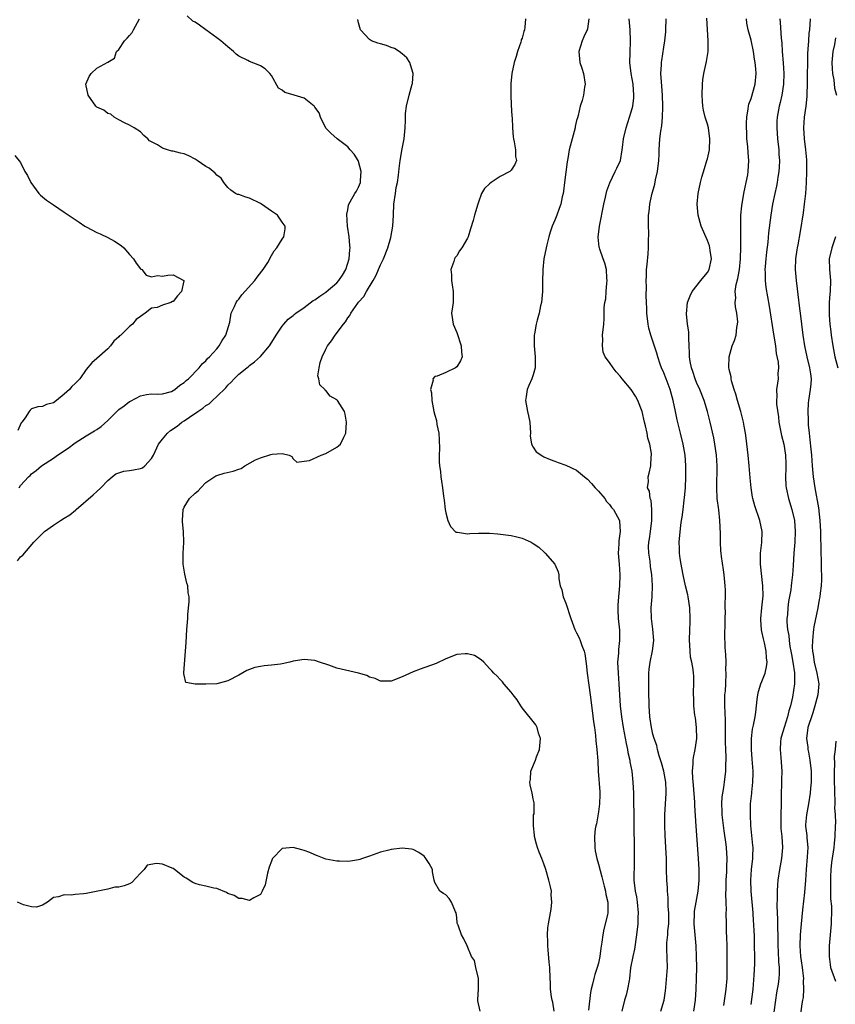
# Model space of a CAD drawing. Units: inches. Extents: x 2565000 to 2568000, y 1524000 to 1527000.
# Drawn here: x 2567055 to 2567204, y 1524856 to 1525037 of the extents above; entities that cross this region are included whole.
import ezdxf

# ---------------------------------------------------------------- set-up
doc = ezdxf.new("R2010")
doc.units = ezdxf.units.IN
doc.header["$MEASUREMENT"] = 0
doc.layers.add('LD25651524_2ft', color=93, linetype='Continuous')

msp = doc.modelspace()

# ---------------------------------------------------------------- linework, layer by layer
at = {"layer": 'LD25651524_2ft'}
for points, elevation in [([(2567054.4, 1524937.6), (2567055, 1524938.3), (2567055.38, 1524938.62), (2567057.44, 1524941), (2567059, 1524942.63), (2567059.4, 1524943), (2567061, 1524944.13), (2567062.29, 1524945), (2567063, 1524945.39), (2567064, 1524946), (2567065.09, 1524946.91), (2567065.17, 1524947), (2567068.3, 1524949.7), (2567069, 1524950.33), (2567069.69, 1524951), (2567071, 1524952.33), (2567071.8, 1524953), (2567072.48, 1524953.52), (2567073, 1524953.76), (2567073.96, 1524954.04), (2567075, 1524954.18), (2567075.71, 1524954.29), (2567077, 1524954.55), (2567077.33, 1524954.67), (2567077.76, 1524955), (2567079, 1524956.35), (2567079.36, 1524957), (2567080.32, 1524959), (2567081, 1524959.88), (2567081.92, 1524961), (2567082.51, 1524961.49), (2567083.71, 1524962.29), (2567084.59, 1524963), (2567085, 1524963.26), (2567085.96, 1524963.96), (2567087.49, 1524965), (2567088.42, 1524965.58), (2567089, 1524966.07), (2567089.58, 1524966.42), (2567090.19, 1524967), (2567091, 1524967.71), (2567092.65, 1524969.35), (2567093, 1524969.79), (2567093.62, 1524970.38), (2567094.19, 1524971), (2567095, 1524971.81), (2567096.48, 1524973), (2567096.78, 1524973.22), (2567097, 1524973.43), (2567097.91, 1524974.09), (2567099, 1524975.07), (2567100.65, 1524977), (2567100.79, 1524977.21), (2567101.89, 1524979), (2567103, 1524980.63), (2567103.29, 1524981), (2567104.11, 1524981.89), (2567105, 1524982.61), (2567105.2, 1524982.8), (2567105.46, 1524983), (2567107, 1524984.09), (2567108.68, 1524985.32), (2567109, 1524985.46), (2567109.86, 1524986.14), (2567111, 1524986.88), (2567111.07, 1524986.93), (2567113, 1524988.6), (2567113.37, 1524989), (2567114.03, 1524989.97), (2567114.66, 1524991), (2567115.3, 1524993), (2567115.38, 1524994.62), (2567115.43, 1524995), (2567115.42, 1524995.42), (2567115.24, 1524997), (2567114.98, 1524999), (2567114.85, 1525001.15), (2567115, 1525001.95), (2567115.14, 1525002.86), (2567115.18, 1525003), (2567115.44, 1525003.44), (2567116.3, 1525005), (2567116.59, 1525005.42), (2567117, 1525006.11), (2567117.35, 1525007), (2567117.36, 1525007.36), (2567117.48, 1525009), (2567117, 1525010.84), (2567116.94, 1525011), (2567116.2, 1525012.2), (2567115.48, 1525013), (2567115, 1525013.56), (2567113.07, 1525015), (2567113, 1525015.07), (2567111.95, 1525015.95), (2567110.96, 1525016.96), (2567110.04, 1525019), (2567109.76, 1525019.76), (2567109, 1525020.8), (2567108.93, 1525020.93), (2567108.86, 1525021), (2567107, 1525022.43), (2567105.21, 1525023), (2567105, 1525023.09), (2567103.49, 1525023.49), (2567103, 1525023.92), (2567102.29, 1525024.29), (2567101, 1525026.62), (2567100.73, 1525027), (2567099.84, 1525027.84), (2567099, 1525028.37), (2567098.58, 1525028.58), (2567097, 1525029.16), (2567096.66, 1525029.34), (2567095, 1525030.16), (2567094.51, 1525030.51), (2567094.03, 1525031), (2567093, 1525031.85), (2567091.74, 1525033), (2567091, 1525033.52), (2567089, 1525035), (2567087.84, 1525035.84), (2567087, 1525036.39), (2567086.61, 1525036.61), (2567085.56, 1525037.56)], 7838), ([(2567054.72, 1524951), (2567055, 1524951.38), (2567056.46, 1524953), (2567056.73, 1524953.27), (2567057, 1524953.54), (2567057.83, 1524954.17), (2567058.82, 1524955), (2567061, 1524956.45), (2567061.78, 1524957), (2567063.72, 1524958.28), (2567065, 1524959.24), (2567067, 1524960.53), (2567068.55, 1524961.45), (2567069, 1524961.71), (2567069.75, 1524962.25), (2567071, 1524963.36), (2567072.82, 1524965.18), (2567073, 1524965.33), (2567073.98, 1524966.02), (2567075, 1524966.83), (2567075.13, 1524966.87), (2567077, 1524967.84), (2567078.11, 1524968.11), (2567079, 1524968.25), (2567080.19, 1524968.19), (2567081, 1524968.23), (2567082.68, 1524968.68), (2567083, 1524968.81), (2567083.26, 1524969), (2567084.19, 1524969.81), (2567085, 1524970.31), (2567085.34, 1524970.66), (2567085.77, 1524971), (2567087.76, 1524973), (2567088.28, 1524973.72), (2567089, 1524974.29), (2567089.31, 1524974.69), (2567089.64, 1524975), (2567091, 1524976.49), (2567091.43, 1524977), (2567091.98, 1524978.02), (2567092.67, 1524979), (2567093.4, 1524981.4), (2567093.63, 1524983), (2567094.24, 1524984.24), (2567094.53, 1524985), (2567094.72, 1524985.28), (2567095, 1524985.56), (2567095.6, 1524986.4), (2567097.97, 1524989), (2567098.38, 1524989.62), (2567099.26, 1524990.74), (2567099.49, 1524991), (2567100.34, 1524992.34), (2567100.72, 1524993), (2567100.8, 1524993.2), (2567101.54, 1524994.46), (2567102.01, 1524995), (2567103, 1524996.61), (2567103.28, 1524997), (2567103.51, 1524998.49), (2567103.54, 1524999), (2567103, 1524999.71), (2567102.47, 1525000.47), (2567102.12, 1525001), (2567101, 1525001.72), (2567099.2, 1525003), (2567099, 1525003.12), (2567097, 1525004.11), (2567096.29, 1525004.29), (2567095, 1525004.77), (2567094.81, 1525004.81), (2567094.43, 1525005), (2567093.57, 1525005.57), (2567093, 1525006.09), (2567092.27, 1525007), (2567091.78, 1525007.78), (2567091, 1525008.33), (2567090.7, 1525008.7), (2567090.31, 1525009), (2567089.61, 1525009.61), (2567089, 1525009.94), (2567087.39, 1525011), (2567087, 1525011.28), (2567085.85, 1525011.85), (2567085, 1525012.23), (2567084.35, 1525012.35), (2567083, 1525012.73), (2567082.75, 1525012.75), (2567081.93, 1525013), (2567081, 1525013.3), (2567080.13, 1525013.87), (2567078.65, 1525014.65), (2567078.35, 1525015), (2567077.62, 1525015.62), (2567077, 1525016.26), (2567075.85, 1525017), (2567075, 1525017.52), (2567074.05, 1525017.95), (2567073, 1525018.5), (2567072.18, 1525019), (2567071.53, 1525019.53), (2567071, 1525019.67), (2567070.24, 1525020.24), (2567069, 1525020.83), (2567068.81, 1525021), (2567067.37, 1525023), (2567066.99, 1525025), (2567067.59, 1525026.41), (2567067.92, 1525027), (2567069, 1525027.97), (2567071, 1525029.04), (2567072.23, 1525029.77), (2567072.57, 1525031), (2567073, 1525031.37), (2567074.06, 1525033), (2567074.53, 1525033.47), (2567075, 1525033.98), (2567075.47, 1525034.53), (2567075.69, 1525035), (2567076.82, 1525037)], 7840), ([(2567152.9, 1524855), (2567152.64, 1524856.64), (2567152.53, 1524857), (2567152.41, 1524857.59), (2567152.23, 1524859), (2567152.19, 1524860.2), (2567152.14, 1524861), (2567152.06, 1524863), (2567151.98, 1524863.98), (2567151.76, 1524866.24), (2567151.72, 1524867), (2567151.74, 1524867.74), (2567151.66, 1524869), (2567151.7, 1524870.3), (2567151.81, 1524871), (2567152.33, 1524873.67), (2567152.47, 1524875), (2567152.35, 1524876.35), (2567152.36, 1524877), (2567152.2, 1524877.8), (2567151.92, 1524879), (2567151.36, 1524881), (2567151, 1524882.04), (2567150.62, 1524883), (2567150.14, 1524884.14), (2567149.8, 1524885), (2567149.65, 1524885.65), (2567149.28, 1524887), (2567149.3, 1524887.3), (2567149.07, 1524889), (2567149.1, 1524889.1), (2567149.11, 1524891), (2567149.18, 1524891.18), (2567149.21, 1524893), (2567149.23, 1524893.23), (2567149, 1524893.92), (2567148.82, 1524895), (2567148.48, 1524896.48), (2567148.42, 1524897), (2567148.51, 1524897.49), (2567148.58, 1524899), (2567149.43, 1524901), (2567149.62, 1524901.62), (2567150.2, 1524903), (2567150.32, 1524904.32), (2567150.37, 1524905), (2567150.03, 1524905.97), (2567149.77, 1524907), (2567149.52, 1524907.52), (2567147, 1524910.64), (2567146.74, 1524911), (2567146.08, 1524912.08), (2567145.33, 1524913), (2567145, 1524913.51), (2567143.64, 1524915), (2567143.38, 1524915.38), (2567143, 1524915.81), (2567142.42, 1524916.42), (2567141.82, 1524917), (2567141.43, 1524917.43), (2567141, 1524917.85), (2567139.95, 1524919), (2567139.46, 1524919.46), (2567138.24, 1524920.24), (2567137, 1524920.55), (2567136.56, 1524920.56), (2567135, 1524920.41), (2567133, 1524919.61), (2567131.25, 1524918.75), (2567128.28, 1524917.72), (2567127, 1524917.23), (2567125, 1524916.33), (2567123, 1524915.53), (2567121.54, 1524915.54), (2567121, 1524915.5), (2567120.01, 1524916.01), (2567119, 1524916.26), (2567118.53, 1524916.53), (2567116.97, 1524916.97), (2567113, 1524917.93), (2567111.57, 1524918.43), (2567109.82, 1524919), (2567109, 1524919.3), (2567107, 1524919.51), (2567105, 1524919.16), (2567104.36, 1524919), (2567103, 1524918.71), (2567102.65, 1524918.65), (2567101, 1524918.43), (2567099.67, 1524918.33), (2567099, 1524918.18), (2567097.97, 1524918.03), (2567097, 1524917.63), (2567096.5, 1524917.5), (2567095, 1524916.63), (2567093, 1524915.6), (2567091, 1524915.02), (2567089, 1524914.94), (2567087, 1524914.99), (2567085.3, 1524915.3), (2567085, 1524916.64), (2567084.91, 1524916.91), (2567084.95, 1524917.05), (2567085.25, 1524921), (2567085.37, 1524922.63), (2567085.5, 1524925), (2567085.66, 1524927), (2567085.69, 1524927.69), (2567085.82, 1524929), (2567085.9, 1524930.1), (2567085.89, 1524931), (2567085.74, 1524931.74), (2567085.66, 1524933), (2567085.51, 1524933.51), (2567085.14, 1524935.14), (2567084.79, 1524937), (2567084.82, 1524937.18), (2567084.82, 1524939), (2567084.95, 1524940.95), (2567084.97, 1524941.03), (2567084.89, 1524943), (2567084.72, 1524944.72), (2567084.72, 1524945), (2567084.81, 1524947), (2567085, 1524947.42), (2567086, 1524949), (2567087, 1524950.02), (2567087.57, 1524950.43), (2567088.05, 1524951), (2567089, 1524951.95), (2567090.79, 1524953.21), (2567091, 1524953.27), (2567092.31, 1524953.69), (2567093.99, 1524954.01), (2567095, 1524954.43), (2567095.47, 1524954.53), (2567096.14, 1524955), (2567098.1, 1524956.1), (2567099, 1524956.5), (2567100.93, 1524957.07), (2567101.17, 1524957.17), (2567103, 1524957.27), (2567104.26, 1524957), (2567104.74, 1524956.74), (2567105, 1524956.29), (2567105.66, 1524955.66), (2567107, 1524955.9), (2567108, 1524956), (2567110.11, 1524957), (2567111, 1524957.3), (2567113, 1524958.43), (2567113.33, 1524958.67), (2567113.68, 1524959), (2567114.29, 1524960.29), (2567114.68, 1524961), (2567114.76, 1524963), (2567114.52, 1524964.52), (2567114.39, 1524965), (2567113.14, 1524967), (2567113, 1524967.12), (2567111.8, 1524967.8), (2567111, 1524968.81), (2567110.87, 1524968.87), (2567110.82, 1524969), (2567109.86, 1524969.86), (2567109.71, 1524971), (2567109.55, 1524971.55), (2567109.74, 1524973), (2567109.95, 1524973.95), (2567110.32, 1524975), (2567111, 1524976.39), (2567111.32, 1524977), (2567112.04, 1524977.96), (2567112.69, 1524979), (2567114.21, 1524981), (2567114.58, 1524981.42), (2567115, 1524982.14), (2567115.38, 1524982.62), (2567115.55, 1524983), (2567116.84, 1524984.84), (2567117, 1524985.05), (2567117.95, 1524986.05), (2567118.44, 1524987), (2567119.67, 1524989), (2567120.16, 1524989.84), (2567121, 1524991.89), (2567121.56, 1524993), (2567122.34, 1524995), (2567122.89, 1524996.89), (2567123.27, 1524999), (2567123.39, 1525001), (2567123.47, 1525003), (2567123.74, 1525005), (2567123.91, 1525006.09), (2567124.11, 1525007), (2567124.32, 1525008.32), (2567124.43, 1525009.57), (2567124.65, 1525011), (2567125, 1525013.14), (2567125.37, 1525015), (2567125.57, 1525017), (2567125.62, 1525018.38), (2567125.6, 1525019), (2567125.63, 1525019.63), (2567125.77, 1525021), (2567126.26, 1525023), (2567126.84, 1525025), (2567126.87, 1525025.13), (2567126.99, 1525027), (2567126.55, 1525028.55), (2567126.41, 1525029), (2567125.84, 1525029.84), (2567125, 1525030.6), (2567124.46, 1525031), (2567123.56, 1525031.56), (2567123, 1525031.74), (2567122.09, 1525032.09), (2567121, 1525032.41), (2567120.52, 1525032.52), (2567119.34, 1525033), (2567119, 1525033.22), (2567117.32, 1525035), (2567117, 1525036.25), (2567116.86, 1525036.87)], 7836), ([(2567147.64, 1525037), (2567147.5, 1525035.5), (2567147.43, 1525035), (2567147.34, 1525034.66), (2567147, 1525033.48), (2567146.85, 1525033.15), (2567146.82, 1525033), (2567146.75, 1525032.75), (2567146.14, 1525031), (2567145.89, 1525030.11), (2567145.54, 1525029), (2567145.09, 1525027), (2567144.91, 1525025.09), (2567144.93, 1525023), (2567145, 1525021.26), (2567145.13, 1525019.13), (2567145.17, 1525018.83), (2567145.25, 1525017), (2567145.36, 1525015.36), (2567145.41, 1525015), (2567145.55, 1525014.45), (2567145.77, 1525013), (2567145.77, 1525011.77), (2567145.96, 1525011), (2567145.69, 1525010.31), (2567145, 1525009.27), (2567144.88, 1525009.12), (2567144.72, 1525009), (2567143, 1525008.07), (2567141.29, 1525007), (2567141, 1525006.76), (2567140.12, 1525005.88), (2567139.57, 1525005), (2567139, 1525003.4), (2567138.88, 1525003), (2567138.42, 1525001.58), (2567138.28, 1525001), (2567138.01, 1525000.01), (2567137.51, 1524998.49), (2567137.09, 1524997), (2567137, 1524996.77), (2567135.93, 1524995), (2567135.54, 1524994.46), (2567135, 1524993.52), (2567134.74, 1524993.25), (2567134.59, 1524993), (2567134.48, 1524992.48), (2567133.9, 1524991), (2567134.04, 1524990.04), (2567134.03, 1524989), (2567134.19, 1524988.19), (2567134.36, 1524987), (2567134.35, 1524985.65), (2567134.32, 1524985), (2567134.2, 1524984.2), (2567134.06, 1524983), (2567134.32, 1524981), (2567135, 1524979.45), (2567135.83, 1524977), (2567135.85, 1524975.85), (2567136.02, 1524975), (2567135.71, 1524974.29), (2567135, 1524973.17), (2567134.76, 1524973), (2567133, 1524972.11), (2567131.44, 1524971.44), (2567131, 1524971.39), (2567130.63, 1524971), (2567130.71, 1524970.71), (2567130.22, 1524969), (2567130.38, 1524968.38), (2567130.41, 1524967), (2567130.83, 1524965), (2567131, 1524964.34), (2567131.32, 1524963.32), (2567131.38, 1524962.62), (2567131.7, 1524961), (2567131.8, 1524959.8), (2567131.82, 1524958.18), (2567131.8, 1524957), (2567131.8, 1524955.8), (2567131.86, 1524955), (2567132, 1524954), (2567132.1, 1524953), (2567132.23, 1524952.23), (2567132.4, 1524951), (2567132.57, 1524949.43), (2567132.69, 1524948.69), (2567132.89, 1524947), (2567133, 1524946.39), (2567133.39, 1524945), (2567133.86, 1524943.86), (2567134.86, 1524942.86), (2567135, 1524942.83), (2567135.17, 1524942.83), (2567137, 1524942.57), (2567137.39, 1524942.61), (2567139, 1524942.68), (2567139.32, 1524942.68), (2567141, 1524942.64), (2567142.52, 1524942.52), (2567145, 1524942.24), (2567146.02, 1524941.98), (2567147, 1524941.75), (2567148.63, 1524941), (2567149, 1524940.8), (2567150.07, 1524940.07), (2567151.13, 1524939.13), (2567151.25, 1524939), (2567153.03, 1524937), (2567153.59, 1524935.59), (2567153.73, 1524935), (2567153.71, 1524934.29), (2567153.96, 1524933), (2567154.27, 1524932.27), (2567154.51, 1524931), (2567155, 1524929.82), (2567155.92, 1524927), (2567156.69, 1524925), (2567157, 1524924.4), (2567157.45, 1524923.45), (2567157.63, 1524923), (2567157.96, 1524922.04), (2567158.39, 1524921), (2567158.52, 1524920.52), (2567158.77, 1524918.77), (2567158.94, 1524917), (2567159.23, 1524914.77), (2567159.49, 1524913), (2567159.86, 1524910.14), (2567160.09, 1524908.09), (2567160.27, 1524907), (2567160.47, 1524905.53), (2567160.55, 1524904.55), (2567160.72, 1524903), (2567160.88, 1524900.88), (2567160.97, 1524899), (2567161.24, 1524895.24), (2567161.25, 1524894.75), (2567161.22, 1524893), (2567161, 1524891.53), (2567160.63, 1524889.37), (2567160.51, 1524889), (2567160.43, 1524888.43), (2567160.29, 1524887), (2567160.34, 1524885), (2567160.42, 1524884.42), (2567160.69, 1524883), (2567161, 1524881.98), (2567161.63, 1524879.63), (2567162.06, 1524877.94), (2567162.27, 1524877), (2567162.36, 1524876.36), (2567162.72, 1524875), (2567162.71, 1524873), (2567162.64, 1524872.64), (2567162, 1524870), (2567161.82, 1524869), (2567161.65, 1524867.65), (2567161.45, 1524866.55), (2567161.26, 1524865), (2567161, 1524863.81), (2567160.78, 1524863), (2567160.31, 1524861.69), (2567160.14, 1524861), (2567159.94, 1524859.94), (2567159.68, 1524859), (2567159.56, 1524858.44), (2567159.17, 1524855.17)], 7834), ([(2567159.24, 1525037), (2567159, 1525035.19), (2567158.95, 1525035), (2567158.32, 1525033.68), (2567158.02, 1525033), (2567157.38, 1525031), (2567157.56, 1525029), (2567157.94, 1525027.94), (2567158.23, 1525027), (2567158.54, 1525025), (2567158.47, 1525024.47), (2567158.23, 1525023), (2567158, 1525022), (2567157.66, 1525021), (2567157.29, 1525019.3), (2567157.14, 1525018.86), (2567157, 1525018.35), (2567156.74, 1525017.26), (2567156.71, 1525017), (2567156.16, 1525015), (2567155.66, 1525013), (2567155.38, 1525011.38), (2567155.25, 1525010.75), (2567154.75, 1525007), (2567154.6, 1525005.4), (2567154.53, 1525005), (2567154.36, 1525004.36), (2567154.09, 1525003), (2567153.81, 1525002.19), (2567153.34, 1525001), (2567153, 1525000.07), (2567152.54, 1524999), (2567152.15, 1524997.85), (2567151.9, 1524997), (2567151.56, 1524995.56), (2567151.4, 1524995), (2567151.01, 1524993), (2567150.77, 1524991), (2567150.78, 1524990.78), (2567150.72, 1524989), (2567150.73, 1524987), (2567150.54, 1524985), (2567150.38, 1524984.38), (2567150.1, 1524983), (2567149.73, 1524981.73), (2567149.58, 1524981), (2567149.25, 1524979.25), (2567149.22, 1524979), (2567149.19, 1524977), (2567149.39, 1524975), (2567149.38, 1524973), (2567149, 1524971.69), (2567148.76, 1524971), (2567148.23, 1524969.77), (2567147.93, 1524969), (2567147.72, 1524967.72), (2567147.61, 1524967), (2567147.98, 1524965), (2567148.19, 1524964.19), (2567148.4, 1524963), (2567148.54, 1524961), (2567148.5, 1524960.5), (2567148.73, 1524959), (2567149, 1524958.43), (2567149.56, 1524957.56), (2567150.77, 1524956.77), (2567151, 1524956.68), (2567152.15, 1524956.15), (2567153, 1524955.85), (2567153.6, 1524955.6), (2567155, 1524955.12), (2567157, 1524954.22), (2567158.43, 1524953), (2567159, 1524952.57), (2567159.75, 1524951.75), (2567160.39, 1524951), (2567161, 1524950.38), (2567162.15, 1524949), (2567162.5, 1524948.5), (2567163, 1524947.94), (2567163.4, 1524947.4), (2567163.79, 1524947), (2567164.85, 1524945), (2567164.87, 1524944.87), (2567164.96, 1524943), (2567164.74, 1524941.26), (2567164.74, 1524940.74), (2567164.64, 1524939), (2567164.78, 1524937), (2567164.94, 1524935), (2567164.89, 1524933), (2567164.68, 1524931), (2567164.55, 1524929.45), (2567164.53, 1524929), (2567164.57, 1524928.57), (2567164.64, 1524927), (2567164.88, 1524924.88), (2567164.88, 1524923), (2567164.67, 1524921.32), (2567164.65, 1524920.65), (2567164.52, 1524919), (2567164.6, 1524917), (2567164.76, 1524915), (2567164.99, 1524911), (2567165.2, 1524909), (2567165.53, 1524907), (2567166.09, 1524904.09), (2567166.32, 1524903), (2567166.41, 1524902.41), (2567166.73, 1524901), (2567166.75, 1524900.75), (2567167.1, 1524899), (2567167.34, 1524897), (2567167.42, 1524895), (2567167.41, 1524894.59), (2567167.44, 1524893), (2567167.49, 1524891.49), (2567167.49, 1524890.51), (2567167.52, 1524889), (2567167.54, 1524885), (2567167.58, 1524883.58), (2567167.57, 1524883), (2567167.55, 1524882.45), (2567167.51, 1524879), (2567167.75, 1524877), (2567167.96, 1524875.96), (2567168.11, 1524875), (2567168.28, 1524873), (2567168.24, 1524872.24), (2567168.21, 1524871), (2567168, 1524869), (2567167.61, 1524866.39), (2567167.3, 1524865), (2567166.91, 1524862.91), (2567166.72, 1524861), (2567166.62, 1524860.62), (2567166.35, 1524859), (2567166.06, 1524857.94), (2567165.78, 1524857), (2567165.3, 1524855)], 7832), ([(2567172.42, 1524855), (2567173.04, 1524857), (2567173.3, 1524858.7), (2567173.35, 1524859.35), (2567173.56, 1524861.56), (2567173.67, 1524863), (2567173.56, 1524866.44), (2567173.52, 1524867), (2567173.54, 1524867.54), (2567173.71, 1524869), (2567173.75, 1524869.75), (2567173.91, 1524871), (2567173.89, 1524873), (2567173.79, 1524874.21), (2567173.8, 1524875.8), (2567173.68, 1524877), (2567173.66, 1524877.66), (2567173.55, 1524879), (2567173.49, 1524881), (2567173.48, 1524882.52), (2567173.47, 1524883), (2567173.38, 1524885), (2567173.25, 1524887.25), (2567173.19, 1524889), (2567173.2, 1524891), (2567173.43, 1524895), (2567173.4, 1524895.4), (2567173.34, 1524897), (2567172.97, 1524899), (2567172.56, 1524900.56), (2567172.15, 1524901.85), (2567171.86, 1524903), (2567171.7, 1524903.7), (2567171.24, 1524905), (2567171, 1524905.82), (2567170.74, 1524907), (2567170.43, 1524909), (2567170.29, 1524911), (2567170.23, 1524913.77), (2567170.23, 1524915), (2567170.27, 1524916.27), (2567170.26, 1524917), (2567170.31, 1524917.69), (2567170.49, 1524919), (2567170.93, 1524921.07), (2567171.14, 1524923), (2567170.97, 1524925.03), (2567170.73, 1524927), (2567170.7, 1524929), (2567170.83, 1524931), (2567170.91, 1524933.09), (2567170.8, 1524935), (2567170.57, 1524936.57), (2567170.46, 1524937.54), (2567170.25, 1524939), (2567170.21, 1524940.21), (2567170.23, 1524941), (2567170.35, 1524941.65), (2567170.53, 1524943), (2567170.82, 1524945), (2567170.8, 1524945.2), (2567170.82, 1524947), (2567170.65, 1524948.65), (2567170.49, 1524949), (2567170.37, 1524950.37), (2567170.03, 1524951), (2567170.17, 1524952.17), (2567170.1, 1524953), (2567170.33, 1524953.67), (2567170.63, 1524955), (2567170.66, 1524956.66), (2567170.73, 1524957), (2567170.72, 1524957.28), (2567170.41, 1524959), (2567170.09, 1524960.09), (2567169.94, 1524961), (2567169.65, 1524962.35), (2567169.48, 1524963), (2567169.01, 1524965), (2567168.22, 1524967), (2567167.79, 1524967.79), (2567167, 1524969), (2567165.33, 1524971), (2567165, 1524971.49), (2567164.25, 1524972.25), (2567163.68, 1524973), (2567163, 1524973.98), (2567162.26, 1524975), (2567161.88, 1524975.88), (2567161.72, 1524977), (2567161.81, 1524978.19), (2567161.77, 1524979), (2567161.96, 1524981), (2567162.02, 1524981.98), (2567162.08, 1524983), (2567162.08, 1524984.08), (2567162.19, 1524985), (2567162.35, 1524985.65), (2567162.42, 1524987), (2567162.54, 1524988.54), (2567162.6, 1524989), (2567162.54, 1524989.46), (2567162.46, 1524991), (2567162.17, 1524992.17), (2567161.85, 1524993), (2567161.26, 1524994.74), (2567161.18, 1524995), (2567161.15, 1524995.15), (2567160.97, 1524996.97), (2567161.19, 1524999), (2567161.99, 1525003), (2567162.32, 1525004.32), (2567162.55, 1525005.45), (2567163.09, 1525006.91), (2567164.09, 1525009), (2567164.4, 1525009.6), (2567165.02, 1525011), (2567165.38, 1525013), (2567165.4, 1525013.4), (2567165.61, 1525015), (2567166.06, 1525017), (2567166.71, 1525019), (2567167, 1525019.96), (2567167.28, 1525021), (2567167.48, 1525022.52), (2567167.52, 1525023), (2567167.36, 1525025), (2567166.98, 1525027), (2567166.74, 1525029), (2567166.8, 1525030.8), (2567166.9, 1525033), (2567166.82, 1525035), (2567166.62, 1525037)], 7830), ([(2567178.53, 1524855), (2567178.79, 1524857), (2567178.95, 1524859), (2567179.01, 1524861), (2567179.02, 1524862.98), (2567179.01, 1524865), (2567178.94, 1524867), (2567178.59, 1524871), (2567178.6, 1524873), (2567178.64, 1524873.36), (2567178.91, 1524875), (2567179.32, 1524877), (2567179.5, 1524879), (2567179.5, 1524879.5), (2567179.47, 1524881), (2567179.36, 1524883), (2567178.9, 1524888.9), (2567178.69, 1524892.69), (2567178.68, 1524893.32), (2567178.43, 1524896.43), (2567178.29, 1524897.72), (2567178.25, 1524899), (2567178.37, 1524900.37), (2567178.37, 1524901), (2567178.46, 1524901.54), (2567178.75, 1524903), (2567179.03, 1524905), (2567179.01, 1524907), (2567178.79, 1524908.79), (2567178.71, 1524909.29), (2567178.51, 1524911), (2567178.49, 1524912.49), (2567178.45, 1524913), (2567178.42, 1524913.58), (2567178.52, 1524915), (2567178.47, 1524916.47), (2567178.43, 1524917), (2567178.36, 1524917.64), (2567178.11, 1524919), (2567177.91, 1524919.91), (2567177.83, 1524921), (2567177.79, 1524922.21), (2567177.72, 1524923), (2567177.76, 1524925), (2567177.8, 1524926.2), (2567177.85, 1524927), (2567177.79, 1524929), (2567177.46, 1524931), (2567177.38, 1524931.38), (2567176.99, 1524932.99), (2567176.56, 1524935), (2567176.32, 1524936.32), (2567176.18, 1524937), (2567176.01, 1524937.99), (2567175.88, 1524939), (2567175.89, 1524939.89), (2567175.82, 1524941), (2567176.13, 1524944.13), (2567176.26, 1524945), (2567176.39, 1524945.61), (2567176.52, 1524947), (2567176.73, 1524948.73), (2567176.81, 1524949.19), (2567176.96, 1524951), (2567177.05, 1524953), (2567177.05, 1524955.05), (2567176.88, 1524957), (2567176.52, 1524959), (2567176.06, 1524961), (2567175.46, 1524963.46), (2567175.11, 1524965), (2567174.7, 1524967), (2567174.18, 1524969), (2567173.43, 1524971), (2567173, 1524972.08), (2567172.57, 1524973), (2567172.33, 1524973.67), (2567171.88, 1524975), (2567171.71, 1524975.71), (2567170.61, 1524979), (2567170.26, 1524980.26), (2567170.11, 1524981), (2567169.88, 1524983), (2567169.87, 1524983.87), (2567169.8, 1524985), (2567169.75, 1524986.25), (2567169.8, 1524987.8), (2567169.76, 1524989), (2567169.82, 1524989.82), (2567169.83, 1524991), (2567169.96, 1524991.96), (2567170.1, 1524993.9), (2567170.21, 1524995), (2567170.19, 1524996.19), (2567170.23, 1524997.77), (2567170.16, 1524999), (2567170.16, 1525000.16), (2567170.21, 1525001), (2567170.31, 1525001.69), (2567170.43, 1525003), (2567170.79, 1525004.79), (2567171.33, 1525006.67), (2567171.48, 1525007.48), (2567171.86, 1525009), (2567172.1, 1525011), (2567172.15, 1525012.15), (2567172.17, 1525013), (2567172.29, 1525015), (2567172.43, 1525016.43), (2567172.6, 1525017.4), (2567172.73, 1525019), (2567172.8, 1525020.8), (2567172.82, 1525021), (2567172.77, 1525023), (2567172.64, 1525024.64), (2567172.56, 1525025.44), (2567172.47, 1525027), (2567172.57, 1525028.57), (2567172.56, 1525029), (2567172.61, 1525029.39), (2567173, 1525031.82), (2567173.21, 1525033), (2567173.37, 1525034.63), (2567173.39, 1525035), (2567173.45, 1525037)], 7828), ([(2567184, 1524856), (2567184.24, 1524857.76), (2567184.45, 1524859), (2567184.59, 1524861), (2567184.59, 1524867), (2567184.56, 1524868.56), (2567184.52, 1524869.48), (2567184.49, 1524871), (2567184.46, 1524873), (2567184.49, 1524873.51), (2567184.46, 1524875), (2567184.4, 1524876.4), (2567184.45, 1524877.55), (2567184.44, 1524879), (2567184.53, 1524880.53), (2567184.54, 1524881.46), (2567184.62, 1524883), (2567184.49, 1524885), (2567184.42, 1524885.58), (2567184.06, 1524888.06), (2567183.71, 1524891), (2567183.7, 1524891.7), (2567183.63, 1524893), (2567183.69, 1524894.31), (2567183.8, 1524895), (2567184.02, 1524896.02), (2567184.15, 1524897), (2567184.39, 1524899), (2567184.37, 1524900.37), (2567184.41, 1524901), (2567184.42, 1524901.58), (2567184.35, 1524903), (2567184.33, 1524904.33), (2567184.32, 1524908.32), (2567184.24, 1524909.76), (2567184.19, 1524911), (2567184.21, 1524913), (2567184.28, 1524913.72), (2567184.36, 1524915), (2567184.46, 1524917), (2567184.4, 1524917.6), (2567184.41, 1524919), (2567184.39, 1524920.39), (2567184.3, 1524921), (2567184.26, 1524921.74), (2567184.2, 1524924.2), (2567184.23, 1524925.77), (2567184.24, 1524927), (2567184.28, 1524928.28), (2567184.27, 1524929), (2567184.22, 1524929.78), (2567184.28, 1524931), (2567184.29, 1524932.29), (2567184.26, 1524933), (2567184.09, 1524935), (2567183.93, 1524935.93), (2567183.6, 1524938.4), (2567183.5, 1524939), (2567183.45, 1524939.45), (2567183.38, 1524941), (2567183.38, 1524942.62), (2567183.3, 1524945), (2567183.06, 1524946.94), (2567182.79, 1524949), (2567182.7, 1524951), (2567182.78, 1524955), (2567182.68, 1524957), (2567182.38, 1524959), (2567182.15, 1524960.15), (2567181.51, 1524963), (2567181.01, 1524965), (2567180.38, 1524967), (2567179.59, 1524969), (2567179, 1524970.33), (2567178.74, 1524971), (2567178.3, 1524972.3), (2567178.05, 1524973), (2567177.83, 1524974.17), (2567177.71, 1524975), (2567177.71, 1524975.71), (2567177.67, 1524977), (2567177.58, 1524978.42), (2567177.58, 1524979.58), (2567177.33, 1524981), (2567177.13, 1524982.87), (2567177.34, 1524985), (2567177.82, 1524986.18), (2567178.18, 1524987), (2567179.79, 1524989), (2567180.32, 1524989.68), (2567181, 1524990.5), (2567181.3, 1524991), (2567181.72, 1524993), (2567181.49, 1524994.51), (2567181.44, 1524995), (2567181.36, 1524995.36), (2567181, 1524996.32), (2567179.84, 1524999), (2567179.64, 1524999.64), (2567179.28, 1525001), (2567179.1, 1525003), (2567179.28, 1525005), (2567179.7, 1525007), (2567179.99, 1525007.99), (2567180.43, 1525009.57), (2567180.91, 1525011), (2567181, 1525011.35), (2567181.35, 1525013), (2567181.45, 1525015), (2567181.17, 1525017), (2567181, 1525017.68), (2567180.59, 1525019), (2567180.27, 1525020.27), (2567180.14, 1525021), (2567180.11, 1525021.89), (2567180.01, 1525023), (2567180.07, 1525025), (2567180.16, 1525025.84), (2567180.32, 1525027), (2567180.81, 1525029.19), (2567181.1, 1525031), (2567181.13, 1525033), (2567180.88, 1525037.12)], 7826), ([(2567189, 1524856.21), (2567189.37, 1524859), (2567189.58, 1524861.58), (2567189.69, 1524863.69), (2567189.7, 1524865), (2567189.66, 1524867), (2567189.63, 1524867.63), (2567189.61, 1524869), (2567189.56, 1524869.56), (2567189.51, 1524871), (2567189.47, 1524871.47), (2567189.36, 1524873), (2567189.01, 1524877), (2567188.93, 1524879), (2567189.07, 1524881), (2567189.31, 1524883), (2567189.34, 1524883.34), (2567189.36, 1524885), (2567189.35, 1524885.35), (2567188.95, 1524889.05), (2567188.87, 1524891), (2567188.92, 1524893), (2567189.13, 1524895), (2567189.14, 1524895.14), (2567189.32, 1524897), (2567189.37, 1524898.63), (2567189.36, 1524899), (2567189.23, 1524901.23), (2567189.09, 1524903), (2567189.09, 1524905), (2567189.27, 1524906.73), (2567189.46, 1524907.46), (2567189.73, 1524909), (2567189.86, 1524909.86), (2567189.98, 1524911), (2567190.14, 1524912.14), (2567190.23, 1524913), (2567190.38, 1524913.62), (2567190.82, 1524915), (2567191, 1524915.43), (2567191.59, 1524917), (2567191.84, 1524918.16), (2567191.94, 1524919), (2567191.82, 1524919.82), (2567191.77, 1524921), (2567191.45, 1524922.55), (2567191.26, 1524923.26), (2567191, 1524924.64), (2567190.93, 1524924.93), (2567190.79, 1524926.79), (2567190.79, 1524927), (2567191, 1524928.98), (2567191.2, 1524931.2), (2567191.15, 1524933), (2567190.73, 1524937), (2567190.72, 1524937.28), (2567190.75, 1524939), (2567190.98, 1524940.97), (2567191.02, 1524943), (2567190.6, 1524945), (2567189.7, 1524947.7), (2567189.35, 1524949), (2567189.29, 1524949.29), (2567188.99, 1524951), (2567188.81, 1524952.81), (2567188.68, 1524955), (2567188.49, 1524957), (2567188.09, 1524960.09), (2567187.95, 1524961), (2567187.72, 1524962.28), (2567187.61, 1524963), (2567187.14, 1524965), (2567186.53, 1524967), (2567186.19, 1524968.19), (2567185.9, 1524969), (2567185.42, 1524970.58), (2567185.33, 1524971), (2567185.32, 1524971.32), (2567185, 1524972.7), (2567184.93, 1524973.07), (2567184.98, 1524975), (2567185.56, 1524977), (2567185.97, 1524978.03), (2567186.25, 1524979), (2567186.41, 1524980.41), (2567186.54, 1524981), (2567186.55, 1524981.45), (2567186.39, 1524983), (2567186.17, 1524984.17), (2567186.1, 1524985), (2567186.18, 1524985.82), (2567186.11, 1524987), (2567186.29, 1524988.29), (2567186.59, 1524989.41), (2567186.86, 1524991), (2567187.07, 1524993), (2567187.14, 1524995.14), (2567187.1, 1524998.9), (2567187.15, 1525001), (2567187.3, 1525002.7), (2567187.68, 1525005), (2567187.89, 1525006.11), (2567188.12, 1525007), (2567188.38, 1525008.38), (2567188.48, 1525009), (2567188.57, 1525011), (2567188.45, 1525012.45), (2567188.38, 1525013.62), (2567188.25, 1525015), (2567188.21, 1525016.21), (2567188.16, 1525017), (2567188.15, 1525017.85), (2567188.21, 1525019), (2567188.49, 1525020.49), (2567188.54, 1525021), (2567188.62, 1525021.38), (2567189, 1525022.37), (2567189.74, 1525025), (2567189.96, 1525027), (2567189.86, 1525027.86), (2567189.78, 1525029), (2567189.64, 1525029.64), (2567189.43, 1525031), (2567189, 1525033.07), (2567188.48, 1525035), (2567188.23, 1525036.23), (2567188.18, 1525037)], 7824), ([(2567194.27, 1525037), (2567194.36, 1525036.36), (2567194.53, 1525033.47), (2567194.63, 1525032.63), (2567194.73, 1525031), (2567194.91, 1525028.91), (2567195.02, 1525027), (2567194.96, 1525025), (2567194.65, 1525023), (2567194.34, 1525021.66), (2567194.16, 1525021), (2567193.8, 1525019), (2567193.75, 1525018.25), (2567193.71, 1525017), (2567193.84, 1525015), (2567194.07, 1525013), (2567194.12, 1525012.12), (2567194.21, 1525011), (2567194.17, 1525009.83), (2567194.12, 1525009), (2567193.94, 1525007.94), (2567193.8, 1525007), (2567193.67, 1525006.33), (2567193.36, 1525005), (2567192.95, 1525003), (2567192.63, 1525001), (2567192.22, 1524997.78), (2567192.06, 1524996.06), (2567191.82, 1524994.18), (2567191.69, 1524993), (2567191.57, 1524991.57), (2567191.54, 1524991), (2567191.58, 1524990.42), (2567191.57, 1524989), (2567191.72, 1524987.72), (2567192.32, 1524984.32), (2567193.14, 1524979.14), (2567193.46, 1524977), (2567193.62, 1524975.62), (2567193.95, 1524974.05), (2567194.01, 1524973), (2567193.93, 1524971.93), (2567193.98, 1524971), (2567193.83, 1524970.17), (2567193.69, 1524969), (2567193.73, 1524967.73), (2567193.65, 1524967), (2567193.68, 1524966.32), (2567194.01, 1524964.01), (2567194.12, 1524963), (2567194.57, 1524960.57), (2567195, 1524959), (2567195.34, 1524957), (2567195.36, 1524955.36), (2567195.39, 1524954.61), (2567195.3, 1524953), (2567195.37, 1524951.37), (2567195.41, 1524951), (2567195.87, 1524949), (2567196.5, 1524947), (2567196.99, 1524944.99), (2567197.1, 1524943), (2567197, 1524941), (2567196.87, 1524939), (2567196.75, 1524936.75), (2567196.61, 1524935), (2567196.42, 1524933.58), (2567196.38, 1524933), (2567196.28, 1524932.28), (2567195.89, 1524930.11), (2567195.73, 1524929), (2567195.66, 1524927.66), (2567195.58, 1524927), (2567195.57, 1524926.43), (2567195.7, 1524925), (2567195.9, 1524923.9), (2567195.96, 1524923), (2567196.14, 1524921.86), (2567196.31, 1524921), (2567196.4, 1524920.4), (2567196.69, 1524919), (2567196.98, 1524917.02), (2567196.98, 1524915), (2567196.61, 1524912.61), (2567196.24, 1524911), (2567195.93, 1524910.07), (2567195.71, 1524909), (2567195.06, 1524907), (2567194.59, 1524905.41), (2567194.45, 1524905), (2567194.38, 1524904.38), (2567194.31, 1524903), (2567194.49, 1524901.51), (2567194.65, 1524899), (2567194.57, 1524897.43), (2567194.58, 1524896.58), (2567194.53, 1524895), (2567194.55, 1524893), (2567194.48, 1524891), (2567194.45, 1524889), (2567194.48, 1524888.48), (2567194.64, 1524887), (2567194.77, 1524885), (2567194.58, 1524883), (2567194.2, 1524881), (2567193.91, 1524879), (2567193.84, 1524878.16), (2567193.79, 1524877), (2567193.79, 1524875.79), (2567193.72, 1524874.28), (2567193.76, 1524873), (2567193.84, 1524871.84), (2567193.82, 1524870.18), (2567193.89, 1524869), (2567193.93, 1524867.93), (2567193.93, 1524867), (2567193.98, 1524866.02), (2567194.02, 1524864.02), (2567194.14, 1524863), (2567194.15, 1524861.85), (2567194.1, 1524861), (2567193.96, 1524859.96), (2567193.81, 1524859), (2567193.67, 1524858.33), (2567193.46, 1524857), (2567193.18, 1524854.82)], 7822), ([(2567199.87, 1525037), (2567199.69, 1525035), (2567199.62, 1525034.38), (2567199.51, 1525033), (2567199.43, 1525031.43), (2567199.36, 1525030.64), (2567199.31, 1525025), (2567199.23, 1525023.23), (2567199.22, 1525022.78), (2567199.03, 1525021), (2567198.76, 1525019), (2567198.63, 1525017), (2567198.76, 1525015), (2567199.01, 1525013), (2567199.16, 1525011.16), (2567199.16, 1525009), (2567199.09, 1525006.91), (2567198.97, 1525005), (2567198.77, 1525003), (2567198.57, 1525001.43), (2567198.01, 1524998.01), (2567197.58, 1524995.58), (2567197.45, 1524995), (2567197.38, 1524994.62), (2567197.16, 1524993), (2567197.11, 1524991), (2567197.27, 1524989), (2567197.48, 1524987.48), (2567197.56, 1524986.44), (2567197.89, 1524983.89), (2567197.99, 1524983), (2567198.5, 1524979), (2567198.78, 1524977), (2567199.21, 1524975), (2567199.74, 1524973), (2567199.88, 1524971.88), (2567200.02, 1524971), (2567199.97, 1524970.03), (2567199.87, 1524969), (2567199.56, 1524967), (2567199.5, 1524966.5), (2567199.42, 1524965), (2567199.47, 1524963.47), (2567199.46, 1524963), (2567199.49, 1524962.51), (2567199.64, 1524961), (2567199.8, 1524959.8), (2567199.95, 1524958.05), (2567200.06, 1524957), (2567200.2, 1524955), (2567200.41, 1524953), (2567200.7, 1524951), (2567201.34, 1524947.34), (2567201.62, 1524945), (2567201.73, 1524943), (2567201.76, 1524942.24), (2567201.8, 1524939.8), (2567201.88, 1524937), (2567201.88, 1524935.88), (2567201.91, 1524935), (2567201.9, 1524934.1), (2567201.83, 1524933), (2567201.65, 1524931.65), (2567201.59, 1524931), (2567201.51, 1524930.49), (2567201.23, 1524929), (2567200.51, 1524925.49), (2567200.45, 1524925), (2567200.42, 1524924.43), (2567200.24, 1524923), (2567200.22, 1524921.78), (2567200.28, 1524921), (2567200.41, 1524920.41), (2567200.6, 1524919), (2567201.09, 1524917), (2567201.41, 1524915), (2567201.25, 1524913), (2567200.72, 1524911), (2567200.31, 1524909.69), (2567200.06, 1524909), (2567199.6, 1524907.6), (2567199.43, 1524907), (2567199.16, 1524905), (2567199.39, 1524903.39), (2567199.43, 1524903), (2567199.51, 1524902.49), (2567199.81, 1524901), (2567200.03, 1524899), (2567200.05, 1524897.95), (2567200.03, 1524897), (2567199.92, 1524895.92), (2567199.87, 1524895), (2567199.55, 1524893), (2567199.14, 1524891), (2567199, 1524889.14), (2567199, 1524888.92), (2567199.21, 1524887.21), (2567199.23, 1524886.77), (2567199.4, 1524885), (2567199.31, 1524883.31), (2567199.11, 1524881), (2567198.99, 1524879), (2567198.78, 1524876.78), (2567198.41, 1524873.59), (2567198.17, 1524871), (2567198.02, 1524869), (2567197.94, 1524867), (2567197.99, 1524866.01), (2567198.07, 1524865), (2567198.21, 1524864.21), (2567198.37, 1524863), (2567198.42, 1524862.42), (2567198.61, 1524861), (2567198.58, 1524860.58), (2567198.64, 1524859), (2567198.53, 1524857.47), (2567198.43, 1524857), (2567198.32, 1524856.32), (2567197.88, 1524853)], 7820), ([(2567204.5, 1525033.5), (2567204.29, 1525032.29), (2567204, 1525031), (2567203.83, 1525029), (2567203.86, 1525027.86), (2567203.95, 1525027), (2567204.17, 1525025.83), (2567204.31, 1525024.31), (2567204.69, 1525023)], 7818), ([(2567053.92, 1525011.92), (2567055, 1525010.64), (2567055.8, 1525009), (2567056.26, 1525008.26), (2567056.86, 1525007), (2567058.33, 1525005), (2567058.66, 1525004.66), (2567059, 1525004.37), (2567059.76, 1525003.77), (2567061, 1525002.87), (2567063, 1525001.54), (2567065, 1525000.18), (2567065.73, 1524999.73), (2567066.75, 1524999), (2567067, 1524998.86), (2567069, 1524997.82), (2567069.57, 1524997.57), (2567071, 1524996.87), (2567072.24, 1524996.24), (2567073.45, 1524995.45), (2567073.93, 1524995), (2567075, 1524993.79), (2567075.73, 1524993), (2567076.17, 1524992.17), (2567077, 1524991.15), (2567077.08, 1524991.08), (2567077.22, 1524991), (2567078.02, 1524990.02), (2567079, 1524989.66), (2567080.08, 1524989.92), (2567081, 1524989.83), (2567082.01, 1524989.99), (2567083, 1524990.07), (2567084.92, 1524989), (2567084.94, 1524988.94), (2567084.54, 1524987), (2567083.77, 1524986.23), (2567083, 1524985.17), (2567082.83, 1524985.17), (2567082.55, 1524985), (2567081, 1524984.5), (2567080.07, 1524984.07), (2567079, 1524983.96), (2567077.82, 1524983), (2567077, 1524982.4), (2567076.17, 1524981.83), (2567075.54, 1524981), (2567075, 1524980.57), (2567073.36, 1524979), (2567073.16, 1524978.84), (2567073, 1524978.66), (2567072.12, 1524977.88), (2567071.49, 1524977), (2567071, 1524976.48), (2567069, 1524974.72), (2567068.07, 1524973.93), (2567067, 1524972.7), (2567065.83, 1524971), (2567065, 1524970.12), (2567064.41, 1524969.59), (2567063.96, 1524969), (2567063, 1524968.18), (2567061.57, 1524967), (2567061, 1524966.56), (2567059.72, 1524966.28), (2567059, 1524965.88), (2567058.17, 1524965.83), (2567057, 1524965.45), (2567056.75, 1524965.25), (2567056.54, 1524965), (2567055.85, 1524963.85), (2567055.23, 1524963), (2567055.12, 1524962.88), (2567054.5, 1524961.5)], 7842), ([(2567204.46, 1524997), (2567203.84, 1524995), (2567203.35, 1524993), (2567203.39, 1524991), (2567203.57, 1524989), (2567203.49, 1524987), (2567203.43, 1524986.57), (2567203.33, 1524985), (2567203.35, 1524983.35), (2567203.34, 1524983), (2567203.35, 1524982.65), (2567203.48, 1524981), (2567203.64, 1524979.64), (2567203.69, 1524979), (2567203.97, 1524977), (2567204.39, 1524975), (2567204.91, 1524973)], 7818), ([(2567204.54, 1524904.54), (2567204.41, 1524903), (2567204.27, 1524901.73), (2567204.32, 1524900.32), (2567204.25, 1524899), (2567204.24, 1524897.76), (2567204.29, 1524895), (2567204.36, 1524893.64), (2567204.34, 1524893), (2567204.3, 1524892.3), (2567204.41, 1524891), (2567204.47, 1524889.53), (2567204.44, 1524889), (2567204.37, 1524887), (2567204.23, 1524885.77), (2567204.16, 1524885), (2567203.76, 1524882.24), (2567203.64, 1524881), (2567203.6, 1524879.6), (2567203.57, 1524879), (2567203.58, 1524878.42), (2567203.57, 1524877), (2567203.59, 1524875.59), (2567203.73, 1524874.27), (2567203.74, 1524873), (2567203.7, 1524871.7), (2567203.71, 1524871), (2567203.35, 1524867), (2567203.33, 1524865), (2567203.52, 1524863.52), (2567203.6, 1524863), (2567204.47, 1524860.47)], 7818), ([(2567139.32, 1524855), (2567138.88, 1524856.88), (2567138.87, 1524857), (2567138.9, 1524857.1), (2567138.98, 1524859), (2567138.98, 1524861), (2567138.49, 1524863), (2567138.27, 1524864.27), (2567137.74, 1524865), (2567136.89, 1524867), (2567136.28, 1524868.28), (2567135.85, 1524869), (2567135.25, 1524870.75), (2567135.14, 1524871), (2567135.1, 1524871.1), (2567135, 1524872.16), (2567134.88, 1524873), (2567134.77, 1524873.23), (2567134.07, 1524875), (2567133.63, 1524875.63), (2567133, 1524876.3), (2567132.56, 1524876.56), (2567131.88, 1524877), (2567131, 1524878.57), (2567130.85, 1524879), (2567130.55, 1524880.55), (2567130.55, 1524881), (2567129.92, 1524882.08), (2567129.36, 1524883), (2567129.2, 1524883.2), (2567129, 1524883.4), (2567128.07, 1524884.07), (2567127, 1524884.65), (2567126.69, 1524884.69), (2567125, 1524884.87), (2567123, 1524884.63), (2567122.55, 1524884.55), (2567121, 1524884.15), (2567119, 1524883.43), (2567117.71, 1524883), (2567117.22, 1524882.78), (2567117, 1524882.73), (2567115.51, 1524882.49), (2567115, 1524882.47), (2567113.52, 1524882.48), (2567113, 1524882.5), (2567111, 1524882.86), (2567109.49, 1524883.49), (2567109, 1524883.64), (2567108.07, 1524884.07), (2567107, 1524884.47), (2567106.57, 1524884.57), (2567105, 1524885.03), (2567103, 1524884.85), (2567101.21, 1524883), (2567101.12, 1524882.88), (2567101, 1524882.51), (2567100.59, 1524881.41), (2567100.3, 1524880.31), (2567099.83, 1524878.17), (2567099.34, 1524877), (2567099, 1524876.37), (2567097.77, 1524875.77), (2567097, 1524875.31), (2567095.64, 1524875.64), (2567095, 1524875.68), (2567094.18, 1524876.18), (2567093, 1524876.59), (2567092.76, 1524876.76), (2567091, 1524877.47), (2567090.46, 1524877.54), (2567089, 1524877.92), (2567087.81, 1524878.19), (2567087, 1524878.4), (2567086.59, 1524878.59), (2567085.37, 1524879.37), (2567085, 1524879.56), (2567083.22, 1524881), (2567083, 1524881.15), (2567082.77, 1524881.23), (2567081, 1524881.96), (2567079.95, 1524882.05), (2567078.24, 1524881.76), (2567077.64, 1524881), (2567077, 1524880.32), (2567075.43, 1524878.57), (2567075, 1524878.35), (2567074, 1524878), (2567073, 1524877.71), (2567072.27, 1524877.73), (2567071, 1524877.39), (2567067, 1524876.59), (2567066.51, 1524876.51), (2567065, 1524876.37), (2567064.26, 1524876.26), (2567063, 1524876.35), (2567061.93, 1524875.93), (2567061, 1524875.83), (2567059.9, 1524875), (2567059, 1524874.42), (2567057.93, 1524874.07), (2567057, 1524874.15), (2567055.52, 1524874.48), (2567054.44, 1524875)], 7838)]:
    msp.add_lwpolyline(points, dxfattribs=dict(at, elevation=elevation))

doc.saveas('drawing.dxf')
